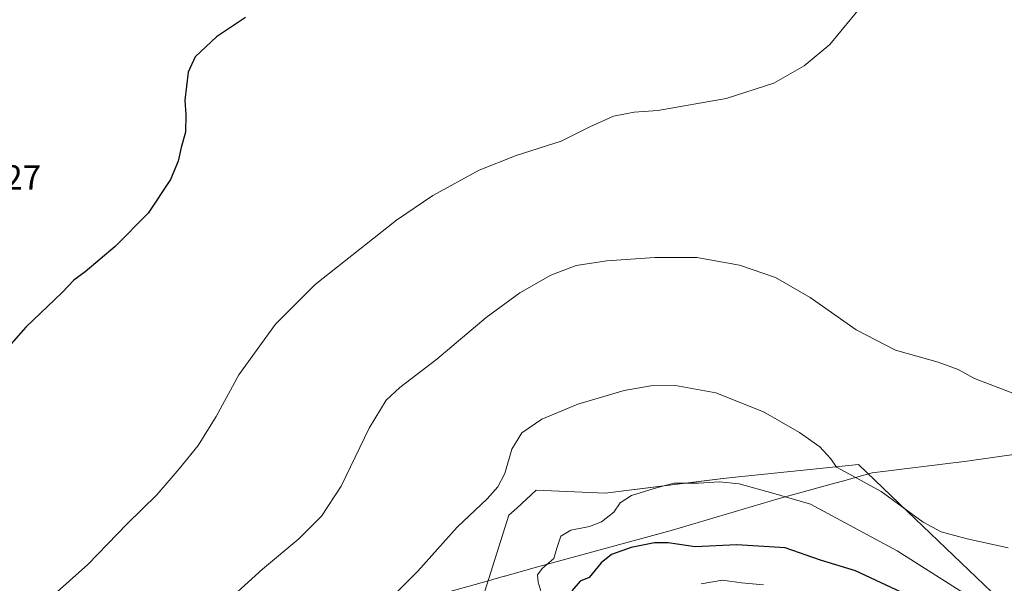
# Model space of a CAD drawing. Units: metres. Extents: x 603933 to 607384, y 4736155 to 4738520.
# Drawn here: x 604232 to 604515, y 4738038 to 4738200 of the extents above; entities that cross this region are included whole.
import ezdxf

# ---------------------------------------------------------------- set-up
doc = ezdxf.new("R2010")
doc.units = ezdxf.units.M
doc.header["$MEASUREMENT"] = 0
for name, color, linetype, lineweight in [('Arbolado forestal CxS', 92, 'Continuous', 0), ('Cultivos herbáceos CxS', 92, 'Continuous', 0), ('Curva de nivel maestra', 30, 'Continuous', 30), ('Curva de nivel normal', 30, 'Continuous', 0), ('Entidad de ámbito territorial', 7, 'Continuous', 0), ('Entidad de ámbito territorial CxS', 92, 'Continuous', 0), ('Rótulo de punto de cota en terreno', 7, 'Continuous', 0)]:
    doc.layers.add(name, color=color, linetype=linetype, lineweight=lineweight)
doc.styles.add('Style-Arial', font='txt')

# ---------------------------------------------------------------- blocks, each defined once
blk = doc.blocks.new('*U12')
at = {"layer": 'Arbolado forestal CxS', "color": 92, "linetype": 'Continuous', "lineweight": 0}
blk.add_polyline3d([(604364.3793, 4738032.1853, 443.1681), (604372.4685, 4738057.6429, 440.5099), (604374.7009, 4738059.6837, 440.5688), (604377.5115, 4738062.2533, 440.7376), (604380.3219, 4738064.8231, 441.1168), (604400.1655, 4738063.9957, 443.7589), (604433.2383, 4738068.1297, 444.1692), (604436.6015, 4738068.4801, 443.9491), (604472.9253, 4738072.2633, 439.1306), (604489.2641, 4738056.5909, 440.1659), (604513.4385, 4738033.4025, 442.2874)], dxfattribs=at)
blk = doc.blocks.new('*U13')
at = {"layer": 'Cultivos herbáceos CxS', "color": 92, "linetype": 'Continuous', "lineweight": 0}
blk.add_polyline3d([(604513.4385, 4738033.4025, 442.2874), (604489.2641, 4738056.5909, 440.1659), (604472.9253, 4738072.2633, 439.1306), (604436.6015, 4738068.4801, 443.9491), (604433.2383, 4738068.1297, 444.1692), (604400.1655, 4738063.9957, 443.7589), (604380.3219, 4738064.8231, 441.1168), (604377.5115, 4738062.2533, 440.7376), (604374.7009, 4738059.6837, 440.5688), (604372.4685, 4738057.6429, 440.5099), (604364.3793, 4738032.1853, 443.1681)], dxfattribs=at)

msp = doc.modelspace()

# ---------------------------------------------------------------- linework, layer by layer
at = {"layer": 'Arbolado forestal CxS', "color": 92, "linetype": 'Continuous', "lineweight": 0}
msp.add_polyline3d([(604513.44, 4738033.4, 442.29), (604489.26, 4738056.59, 440.17), (604472.93, 4738072.26, 439.13), (604436.6, 4738068.48, 443.95), (604433.24, 4738068.13, 444.17), (604400.17, 4738064, 443.76), (604380.32, 4738064.82, 441.12), (604377.51, 4738062.25, 440.74), (604374.7, 4738059.68, 440.57), (604372.47, 4738057.64, 440.51), (604364.38, 4738032.19, 443.17)], dxfattribs=at)
at = {"layer": 'Cultivos herbáceos CxS', "color": 92, "linetype": 'Continuous', "lineweight": 0}
msp.add_polyline3d([(604513.44, 4738033.4, 442.29), (604489.26, 4738056.59, 440.17), (604472.93, 4738072.26, 439.13), (604436.6, 4738068.48, 443.95), (604433.24, 4738068.13, 444.17), (604400.17, 4738064, 443.76), (604380.32, 4738064.82, 441.12), (604377.51, 4738062.25, 440.74), (604374.7, 4738059.68, 440.57), (604372.47, 4738057.64, 440.51), (604364.38, 4738032.19, 443.17)], dxfattribs=at)
at = {"layer": 'Curva de nivel maestra', "color": 30, "linetype": 'Continuous', "lineweight": 30, "flags": 128}
for points, elevation in [([(604296.74, 4738200.67), (604288.39, 4738195.1), (604282.26, 4738189.37), (604280.31, 4738184.95), (604279.3, 4738176.85), (604279.57, 4738172.66), (604279.5, 4738167.66), (604278.26, 4738163.33), (604277.43, 4738159.33), (604275.18, 4738154.13), (604268.76, 4738144.41), (604259.3, 4738134.83), (604250.63, 4738127.54), (604247.42, 4738125.17), (604244.06, 4738121.67), (604233.63, 4738111.67), (604224.98, 4738102.01)], 425), ([(604485.19, 4738035.58), (604472.07, 4738041.72), (604461.99, 4738044.73), (604451.92, 4738048.32), (604437.96, 4738049.15), (604425.96, 4738048.61), (604418.28, 4738049.67), (604414.28, 4738049.73), (604407.61, 4738048.42), (604401.95, 4738046.34), (604398.95, 4738043.94), (604395.56, 4738039.74), (604392.93, 4738038.68), (604390.59, 4738035.96)], 450)]:
    msp.add_lwpolyline(points, dxfattribs=dict(at, elevation=elevation))
at = {"layer": 'Curva de nivel normal', "color": 30, "linetype": 'Continuous', "lineweight": 0, "flags": 128}
for points, elevation in [([(604240.87, 4738034.1), (604251.44, 4738043.46), (604262.69, 4738055.18), (604271.27, 4738063.49), (604277.66, 4738071.01), (604283.18, 4738077.67), (604288.3, 4738086.01), (604294.86, 4738097.98), (604305.4, 4738112.49), (604316.8, 4738123.92), (604340.14, 4738142.42), (604350.62, 4738149.46), (604363.96, 4738156.82), (604374.58, 4738161.02), (604387.52, 4738165.09), (604395.7, 4738169.18), (604402.56, 4738172.27), (604408.5, 4738173.4), (604415.28, 4738173.96), (604434.95, 4738177.32), (604448.61, 4738181.82), (604457.34, 4738186.8), (604464.68, 4738192.84), (604474.2, 4738204.33)], 430), ([(604518.53, 4738092.25), (604506.33, 4738096.9), (604501.58, 4738099.52), (604495.87, 4738101.64), (604483.63, 4738105.04), (604472.29, 4738110.9), (604459.06, 4738120.22), (604449.06, 4738125.91), (604438.76, 4738129.44), (604426.53, 4738131.71), (604414.42, 4738131.71), (604400.66, 4738130.73), (604391.77, 4738129.39), (604384.56, 4738126.64), (604375.6, 4738121.54), (604365.9, 4738114.45), (604351.76, 4738102.44), (604341.15, 4738094.34), (604337.23, 4738090.67), (604332.34, 4738082.67), (604324.2, 4738066.01), (604318.56, 4738057.35), (604312.09, 4738050.87), (604301.6, 4738042.18), (604291.3, 4738032.74)], 435), ([(604337.84, 4738033.17), (604346.31, 4738041.62), (604357.55, 4738054.17), (604366.22, 4738062.39), (604369.32, 4738065.76), (604371.28, 4738069.68), (604373.31, 4738076.58), (604376.14, 4738081.31), (604381.9, 4738085.26), (604392.25, 4738089.6), (604405.61, 4738093.52), (604413.28, 4738094.83), (604420.33, 4738094.89), (604431.98, 4738092.85), (604445.6, 4738087.34), (604456.03, 4738081.46), (604461.8, 4738077.32), (604465.04, 4738073.81), (604466.59, 4738071.43), (604470.36, 4738069.47), (604479.47, 4738064.43), (604491.54, 4738055.62), (604496.75, 4738052.83), (604504.22, 4738050.86), (604515.99, 4738048.24)], 440), ([(604509, 4738031.65), (604484.06, 4738047.45), (604459.16, 4738060.82), (604448.3, 4738064.03), (604438.62, 4738066.69), (604432.97, 4738067.24), (604426.95, 4738066.86), (604419.86, 4738066.88), (604414.18, 4738065.34), (604407.67, 4738063.34), (604404.45, 4738061.22), (604402.67, 4738058.52), (604399.08, 4738055.74), (604395.59, 4738054.39), (604390.26, 4738053.32), (604387.42, 4738051.62), (604386.2, 4738048.22), (604385.4, 4738045.22), (604382, 4738042.31), (604380.68, 4738040.52), (604380.84, 4738038.44), (604381.77, 4738035.57)], 445), ([(604445.61, 4738037.64), (604439.33, 4738038.27), (604433.83, 4738039.03), (604427.69, 4738037.9)], 455)]:
    msp.add_lwpolyline(points, dxfattribs=dict(at, elevation=elevation))
at = {"layer": 'Entidad de ámbito territorial', "color": 7, "linetype": 'Continuous', "lineweight": 0, "flags": 128}
msp.add_lwpolyline([(604347.93, 4738033.62), (604366.23, 4738038.75), (604371.12, 4738040.11), (604371.34, 4738040.18), (604380.4, 4738042.71), (604419.09, 4738053.23), (604450.16, 4738062.44), (604465.13, 4738066.58), (604468.34, 4738067.47), (604476.92, 4738069.84), (604504.09, 4738073.18), (604526.3, 4738076.37)], dxfattribs=at)
at = {"layer": 'Entidad de ámbito territorial CxS', "color": 92, "linetype": 'Continuous', "lineweight": 0, "flags": 128}
msp.add_lwpolyline([(604526.3, 4738076.37), (604504.09, 4738073.18), (604476.92, 4738069.84), (604468.34, 4738067.47), (604465.13, 4738066.58), (604450.16, 4738062.44), (604419.09, 4738053.23), (604380.4, 4738042.71), (604371.34, 4738040.18), (604371.12, 4738040.11), (604366.23, 4738038.75), (604347.93, 4738033.62)], dxfattribs=at)

# ---------------------------------------------------------------- block references
at = {"layer": 'Arbolado forestal CxS', "color": 92, "linetype": 'Continuous', "lineweight": 0}
msp.add_blockref('*U12', (0, 0), dxfattribs=at)
at = {"layer": 'Cultivos herbáceos CxS', "color": 92, "linetype": 'Continuous', "lineweight": 0}
msp.add_blockref('*U13', (0, 0), dxfattribs=at)

# ---------------------------------------------------------------- texts
at = {"layer": 'Rótulo de punto de cota en terreno', "color": 7, "linetype": 'Continuous', "lineweight": 0, "style": 'Style-Arial'}
msp.add_text('423,27', height=7, dxfattribs=at).set_placement((604208.84, 4738151.19))

doc.saveas('drawing.dxf')
